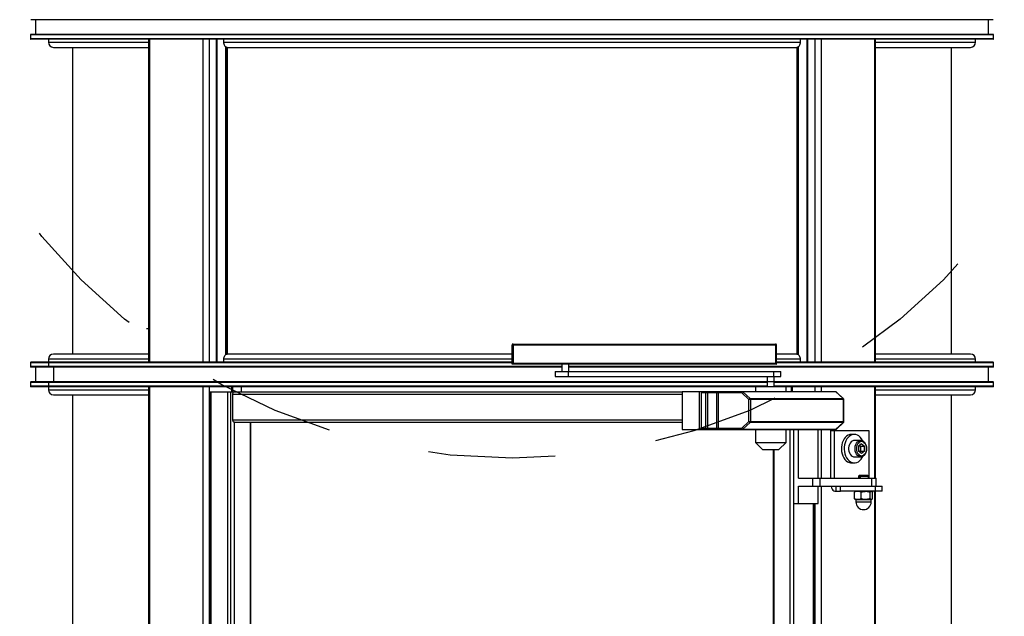
# Model space of a CAD drawing. Units: metres. Extents: x 6 to 121, y 14 to 39.
# Drawn here: x 78 to 79, y 28 to 29 of the extents above; entities that cross this region are included whole.
import ezdxf

# ---------------------------------------------------------------- set-up
doc = ezdxf.new("R2010")
doc.units = ezdxf.units.M
doc.header["$MEASUREMENT"] = 0
doc.linetypes.add('HIDDEN2', pattern=[0.1875, 0.125, -0.0625])
for name, color, linetype in [('Contornos', 4, 'Continuous'), ('DIM-COTAS', 6, 'Continuous'), ('Proyecciones 0.10', 252, 'HIDDEN2'), ('Vista 0.05', 8, 'Continuous'), ('Vista 0.10', 7, 'Continuous'), ('Vista 0.20', 2, 'Continuous')]:
    doc.layers.add(name, color=color, linetype=linetype)

# ---------------------------------------------------------------- blocks, each defined once
blk = doc.blocks.new('37_pezzo standard-flat-4')
at = {"layer": 'Contornos', "lineweight": 25}
for p, q in [((35.147, 22.97519), (35.14697, 22.97519)), ((35.147, 22.95594), (35.14697, 22.95594))]:
    blk.add_line(p, q, dxfattribs=at)
at = {"layer": 'Vista 0.05', "lineweight": 25}
for p, q in [((36.07634, 23.30219), (35.12834, 23.30219)), ((36.07634, 23.29844), (35.12834, 23.29844)), ((35.14614, 23.29494), (35.24445, 23.29494)), ((35.24566, 23.29794), (35.24566, 22.97994)), ((35.30416, 23.29794), (35.30416, 22.97994)), ((35.312, 23.29794), (35.312, 22.97994)), ((35.3188, 23.29494), (35.88585, 23.29494)), ((35.89268, 22.97994), (35.89268, 23.29794)), ((35.90052, 23.29794), (35.90052, 22.97994)), ((35.95902, 23.29794), (35.95902, 22.97994)), ((35.96023, 23.29494), (36.05854, 23.29494)), ((35.32127, 23.29005), (35.32127, 22.98782)), ((35.32164, 22.98792), (35.32164, 23.28996)), ((35.32171, 22.98792), (35.32171, 23.28995)), ((35.32204, 23.28994), (35.32204, 22.98794)), ((35.88264, 23.28994), (35.88264, 22.98794)), ((35.88297, 23.28995), (35.88297, 22.98793)), ((35.88304, 23.28996), (35.88304, 22.98792)), ((35.88341, 22.98783), (35.88341, 23.29005)), ((35.24264, 23.01321), (35.24384, 23.01321)), ((35.24264, 23.01321), (35.24384, 23.01321)), ((35.60334, 22.99694), (35.60234, 22.99694)), ((35.86207, 22.99694), (35.60334, 22.99694)), ((35.60334, 22.99694), (35.60334, 22.97894)), ((35.86207, 22.97894), (35.86207, 22.99694)), ((35.86254, 22.99694), (35.86207, 22.99694)), ((35.60234, 22.97944), (35.12834, 22.97944)), ((35.65126, 22.97569), (35.12834, 22.97569)), ((35.24445, 22.98294), (35.14614, 22.98294)), ((35.14649, 22.97569), (35.14649, 22.97944)), ((35.14651, 22.97569), (35.14651, 22.97944)), ((35.1513, 22.96069), (35.1513, 22.97519)), ((35.15132, 22.96069), (35.15132, 22.97519)), ((35.60234, 22.98294), (35.31883, 22.98294)), ((35.60334, 22.97894), (35.86207, 22.97894)), ((35.65126, 22.97794), (35.65126, 22.97094)), ((35.65826, 22.97094), (35.65826, 22.97794)), ((36.07634, 22.97569), (35.65826, 22.97569)), ((35.88588, 22.98294), (35.86254, 22.98294)), ((36.07634, 22.97944), (35.86254, 22.97944)), ((36.05854, 22.98294), (35.96023, 22.98294)), ((35.64476, 22.97094), (35.64476, 22.96594)), ((35.64476, 22.97094), (35.65745, 22.97094)), ((35.64476, 22.96594), (35.65745, 22.96594)), ((35.65745, 22.97094), (35.65745, 22.96594)), ((35.65745, 22.97094), (35.85969, 22.97094)), ((35.65745, 22.96594), (35.85969, 22.96594)), ((35.8535, 22.96594), (35.8535, 22.95594)), ((35.85969, 22.97094), (35.85969, 22.96594)), ((35.85969, 22.97094), (35.867, 22.97094)), ((35.85969, 22.96594), (35.867, 22.96594)), ((35.8605, 22.95594), (35.8605, 22.96594)), ((35.867, 22.96594), (35.867, 22.97094)), ((35.14649, 22.96019), (35.12834, 22.96019)), ((35.14649, 22.95644), (35.12834, 22.95644)), ((35.14649, 22.95644), (35.14649, 22.96019)), ((35.14651, 22.95644), (35.14651, 22.96019)), ((35.8535, 22.96019), (35.14651, 22.96019)), ((35.8535, 22.95644), (35.14651, 22.95644)), ((35.14697, 22.96069), (35.147, 22.96069)), ((35.24566, 22.95594), (35.24566, 20.98494)), ((35.30416, 22.95594), (35.30416, 20.98494)), ((35.32674, 22.95094), (35.32674, 22.95594)), ((35.32716, 22.95594), (35.32716, 22.95094)), ((35.33603, 22.95094), (35.33603, 22.95594)), ((35.842, 22.95594), (35.842, 22.95094)), ((36.07634, 22.96019), (35.8605, 22.96019)), ((36.07634, 22.95644), (35.8605, 22.95644)), ((35.872, 22.95094), (35.872, 22.95594)), ((35.87752, 22.95094), (35.87752, 22.95594)), ((35.87794, 22.95594), (35.87794, 22.95094)), ((35.90052, 22.95594), (35.90052, 22.95094)), ((35.90668, 22.95594), (35.90668, 22.95094)), ((35.95902, 22.95594), (35.95902, 22.86594)), ((35.14614, 22.95294), (35.24445, 22.95294)), ((35.30583, 22.95094), (35.30583, 20.98994)), ((35.32284, 20.98994), (35.32284, 22.95094)), ((35.32541, 22.95094), (35.32541, 20.98994)), ((35.32759, 22.94854), (35.76991, 22.94854)), ((35.78659, 22.95094), (35.78659, 22.91394)), ((35.7932, 22.91494), (35.7932, 22.94994)), ((35.7946, 22.94994), (35.7946, 22.91494)), ((35.80393, 22.91494), (35.80393, 22.94994)), ((35.80534, 22.94994), (35.80534, 22.91494)), ((35.82947, 22.9508), (35.83664, 22.94423)), ((35.92117, 22.9508), (35.82947, 22.9508)), ((35.92834, 22.94423), (35.92117, 22.9508)), ((35.96023, 22.95294), (36.05854, 22.95294)), ((35.83554, 22.92152), (35.83554, 22.94336)), ((35.83664, 22.94423), (35.92834, 22.94423)), ((35.83695, 22.94336), (35.83695, 22.92152)), ((35.92865, 22.92152), (35.92865, 22.94336)), ((35.32759, 22.92334), (35.76991, 22.92334)), ((35.34464, 22.92094), (35.34464, 21.01994)), ((35.83664, 22.92065), (35.82947, 22.91407)), ((35.92834, 22.92065), (35.83664, 22.92065)), ((35.92117, 22.91407), (35.92834, 22.92065)), ((35.82947, 22.91407), (35.92117, 22.91407)), ((35.87927, 22.91394), (35.87927, 20.98994)), ((35.90381, 22.86594), (35.90381, 22.91394)), ((35.90668, 22.91394), (35.90668, 22.86594)), ((35.93921, 22.90894), (35.93638, 22.90894)), ((35.842, 22.90094), (35.872, 22.90094)), ((35.94558, 22.90294), (35.93921, 22.90294)), ((35.94628, 22.89957), (35.94345, 22.89725)), ((35.94452, 22.89813), (35.94558, 22.89725)), ((35.94558, 22.90294), (35.94573, 22.90294)), ((35.94628, 22.89957), (35.94912, 22.89725)), ((35.86004, 22.89394), (35.86004, 21.01994)), ((35.94345, 22.89725), (35.94345, 22.89262)), ((35.94628, 22.89031), (35.94345, 22.89262)), ((35.94558, 22.89262), (35.94452, 22.89175)), ((35.94558, 22.89725), (35.94912, 22.89725)), ((35.94558, 22.89494), (35.94558, 22.89725)), ((35.94558, 22.89262), (35.94558, 22.89494)), ((35.94558, 22.89262), (35.94912, 22.89262)), ((35.94912, 22.89262), (35.94628, 22.89031)), ((35.94912, 22.89262), (35.94912, 22.89725)), ((35.93638, 22.88094), (35.93921, 22.88094)), ((35.93921, 22.88694), (35.94558, 22.88694)), ((35.9443, 22.86894), (35.9433, 22.86794)), ((35.9443, 22.86894), (35.94496, 22.86894)), ((35.94496, 22.86894), (35.94609, 22.86894)), ((35.94537, 22.86794), (35.94609, 22.86894)), ((35.94609, 22.86894), (35.9523, 22.86894)), ((35.9533, 22.86794), (35.9523, 22.86894)), ((35.89823, 22.86594), (35.89823, 22.85794)), ((35.9433, 22.86794), (35.9433, 22.86594)), ((35.9433, 22.86794), (35.94424, 22.86794)), ((35.94424, 22.86794), (35.94424, 22.86594)), ((35.94537, 22.86594), (35.94537, 22.86794)), ((35.94537, 22.86794), (35.9533, 22.86794)), ((35.9533, 22.86594), (35.9533, 22.86794)), ((35.92118, 22.85794), (35.92118, 22.85294)), ((35.92578, 22.85294), (35.92578, 22.85794)), ((35.93937, 22.84565), (35.93937, 22.85222)), ((35.9403, 22.85294), (35.94, 22.85277)), ((35.94591, 22.84565), (35.94591, 22.85222)), ((35.95483, 22.84565), (35.95483, 22.85222)), ((35.95659, 22.85277), (35.9563, 22.85294)), ((35.95722, 22.84565), (35.95722, 22.85222)), ((35.95902, 22.85294), (35.95902, 21.07794)), ((35.95972, 22.85794), (35.95972, 22.85294)), ((35.89885, 22.84094), (35.89885, 21.16294)), ((35.90052, 22.84094), (35.90052, 21.16294)), ((35.94001, 22.84511), (35.9403, 22.84494)), ((35.94264, 22.84494), (35.9403, 22.84494)), ((35.9408, 22.84469), (35.9408, 22.84244)), ((35.94299, 22.84469), (35.9408, 22.84469)), ((35.9408, 22.84244), (35.9558, 22.84244)), ((35.95037, 22.84494), (35.94264, 22.84494)), ((35.9558, 22.84469), (35.94299, 22.84469)), ((35.95602, 22.84494), (35.95037, 22.84494)), ((35.9558, 22.84244), (35.9558, 22.84469)), ((35.9563, 22.84494), (35.95602, 22.84494)), ((35.9563, 22.84494), (35.95659, 22.84511))]:
    blk.add_line(p, q, dxfattribs=at)
at = {"layer": 'Vista 0.05', "lineweight": 25, "flags": 128}
for points in [[(35.86154, 22.99794), (35.86164, 22.99792), (35.86174, 22.99786), (35.86183, 22.99777), (35.86191, 22.99765), (35.86198, 22.99749), (35.86203, 22.99732), (35.86206, 22.99713), (35.86207, 22.99694)], [(35.7946, 22.94994), (35.79459, 22.95013), (35.79456, 22.95032), (35.7945, 22.95049), (35.79442, 22.95065), (35.79433, 22.95077), (35.79422, 22.95086), (35.7941, 22.95092), (35.79398, 22.95094)], [(35.80393, 22.94994), (35.80392, 22.95013), (35.80388, 22.95032), (35.80382, 22.95049), (35.80375, 22.95065), (35.80365, 22.95077), (35.80354, 22.95086), (35.80342, 22.95092), (35.8033, 22.95094)], [(35.79398, 22.91394), (35.7941, 22.91396), (35.79422, 22.91401), (35.79433, 22.91411), (35.79442, 22.91423), (35.7945, 22.91438), (35.79456, 22.91456), (35.79459, 22.91474), (35.7946, 22.91494)], [(35.8033, 22.91394), (35.80342, 22.91396), (35.80354, 22.91401), (35.80365, 22.91411), (35.80375, 22.91423), (35.80382, 22.91438), (35.80388, 22.91456), (35.80392, 22.91474), (35.80393, 22.91494)], [(35.93638, 22.90894), (35.93628, 22.90894), (35.93469, 22.90873), (35.93315, 22.90817), (35.93169, 22.90726), (35.93035, 22.90604), (35.92917, 22.90453), (35.92818, 22.90276), (35.92739, 22.9008), (35.92685, 22.89869), (35.92654, 22.89647), (35.9265, 22.89422), (35.92671, 22.89199), (35.92717, 22.88983), (35.92787, 22.88781), (35.92878, 22.88597), (35.9299, 22.88436), (35.93118, 22.88302), (35.9326, 22.882)], [(35.94757, 22.90244), (35.9473, 22.90302), (35.94628, 22.90475), (35.94507, 22.90622), (35.94372, 22.90741), (35.94224, 22.90827), (35.94069, 22.90878), (35.9391, 22.90894), (35.93752, 22.90873), (35.93597, 22.90817), (35.93452, 22.90726), (35.93318, 22.90604), (35.932, 22.90453), (35.931, 22.90276), (35.93022, 22.9008), (35.92967, 22.89869), (35.92937, 22.89647), (35.92933, 22.89422), (35.92954, 22.89199), (35.93, 22.88983), (35.93069, 22.88781), (35.93161, 22.88597), (35.93273, 22.88436), (35.93401, 22.88302), (35.93543, 22.882), (35.93543, 22.882)], [(35.93921, 22.90294), (35.9383, 22.90283), (35.93712, 22.90237), (35.93604, 22.90156), (35.93511, 22.90044), (35.93437, 22.89906), (35.93385, 22.89749), (35.93359, 22.8958), (35.93359, 22.89407), (35.93385, 22.89238), (35.93437, 22.89081), (35.93511, 22.88944), (35.93604, 22.88832), (35.93712, 22.88751), (35.9383, 22.88704), (35.93921, 22.88694)], [(35.94551, 22.88694), (35.94466, 22.88704), (35.94348, 22.88751), (35.9424, 22.88832), (35.94147, 22.88944), (35.94073, 22.89081), (35.94022, 22.89238), (35.93995, 22.89407), (35.93995, 22.8958), (35.94022, 22.89749), (35.94073, 22.89906), (35.94147, 22.90044), (35.9424, 22.90156), (35.94348, 22.90237), (35.94466, 22.90283), (35.94558, 22.90294)], [(35.95123, 22.89494), (35.95111, 22.8965), (35.95074, 22.89798), (35.95015, 22.8993), (35.94937, 22.90041), (35.94843, 22.90125), (35.94738, 22.90176), (35.94628, 22.90194), (35.94518, 22.90176), (35.94414, 22.90125), (35.9432, 22.90041), (35.94241, 22.8993), (35.94182, 22.89798), (35.94146, 22.8965), (35.94133, 22.89494), (35.94146, 22.89338), (35.94182, 22.8919), (35.94241, 22.89057), (35.9432, 22.88947), (35.94414, 22.88863), (35.94518, 22.88811), (35.94628, 22.88794), (35.94738, 22.88811), (35.94843, 22.88863), (35.94937, 22.88947), (35.95015, 22.89057), (35.95074, 22.8919), (35.95111, 22.89338), (35.95123, 22.89494)], [(35.93543, 22.882), (35.93695, 22.88131), (35.93852, 22.88097), (35.94012, 22.881), (35.94169, 22.88138), (35.94319, 22.88212), (35.94459, 22.88319), (35.94586, 22.88456), (35.94695, 22.8862), (35.94749, 22.88727)]]:
    blk.add_lwpolyline(points, dxfattribs=at)
at = {"layer": 'Vista 0.05', "lineweight": 25}
for points in [[(35.60334, 22.97894, -0.000054), (35.60244, 22.97804, -0.000268), (35.60234, 22.97794)], [(35.86239, 22.97794, 0.012153), (35.86243, 22.97795, 0.021221), (35.86246, 22.97795, 0.095099), (35.8625, 22.97797, 0.119667), (35.86253, 22.97801, 0.043904), (35.86254, 22.97803, 0.049144), (35.86254, 22.97807, 0.035651), (35.86254, 22.97811, 0.035139), (35.86253, 22.97817, 0.03179), (35.86251, 22.97826, 0.030434), (35.86245, 22.97839, 0.01597), (35.8624, 22.97848, 0.015344), (35.86232, 22.9786, 0.019383), (35.86217, 22.97881, 0.009193), (35.86207, 22.97894)], [(35.95153, 22.89494, 0.009171), (35.9515, 22.89569, 0.087423), (35.95067, 22.89909, 0.095935), (35.94905, 22.90145, 0.095751), (35.94736, 22.90257, 0.021522), (35.94679, 22.90278, 0.030959), (35.94634, 22.9029, 0.070505), (35.94575, 22.90293)], [(35.9455, 22.88696, 0.024416), (35.94581, 22.88694, 0.03393), (35.94611, 22.88695, 0.036933), (35.94657, 22.88704, 0.05856), (35.94788, 22.88755, 0.079373), (35.94928, 22.88866, 0.075679), (35.95055, 22.89053, 0.096786), (35.95149, 22.89416, 0.006768), (35.95153, 22.89494)], [(35.94496, 22.86894), (35.94496, 22.86894, 0.000628), (35.94424, 22.86794)], [(35.94264, 22.85294, 0.004814), (35.94222, 22.85292, 0.009643), (35.94192, 22.8529, 0.030867), (35.9412, 22.85279, 0.020465), (35.94049, 22.8526, 0.005667), (35.94018, 22.8525, 0.00464), (35.93978, 22.85237, 0.002568), (35.93937, 22.85222)], [(35.94001, 22.85275, 0.004969), (35.93997, 22.85274, 0.053256), (35.93985, 22.85268, 0.02593), (35.93977, 22.85262, 0.022836), (35.93967, 22.85254, 0.016201), (35.93955, 22.85242, 0.004819), (35.93949, 22.85236, 0.004035), (35.93937, 22.85222)], [(35.94591, 22.85222, 0.004342), (35.94551, 22.85238, 0.008784), (35.94521, 22.85249, 0.026847), (35.9445, 22.85268, 0.016209), (35.94388, 22.85279, 0.00722), (35.94347, 22.85285, 0.00433), (35.94305, 22.8529, 0.002405), (35.94264, 22.85294)], [(35.94591, 22.85222, -0.004296), (35.94673, 22.85245, -0.014637), (35.94769, 22.85267, -0.022319), (35.94867, 22.85282, -0.008808), (35.94923, 22.85287, -0.005092), (35.9498, 22.85291, -0.002825), (35.95037, 22.85294)], [(35.95037, 22.85294, -0.054109), (35.95318, 22.85264, -0.007192), (35.95373, 22.85251, -0.004307), (35.95428, 22.85237, -0.002391), (35.95483, 22.85222)], [(35.95483, 22.85222, -0.004938), (35.95501, 22.85241, -0.01269), (35.95516, 22.85255, -0.015322), (35.95527, 22.85264, -0.088773), (35.95564, 22.85285, -0.018999), (35.95576, 22.85288, -0.012795), (35.95587, 22.85291, -0.006112), (35.95602, 22.85294)], [(35.95658, 22.85275, -0.004969), (35.95662, 22.85274, -0.053256), (35.95674, 22.85268, -0.02593), (35.95682, 22.85262, -0.022836), (35.95692, 22.85254, -0.016201), (35.95704, 22.85242, -0.004819), (35.9571, 22.85236, -0.004035), (35.95722, 22.85222)], [(35.93937, 22.84565, 0.003847), (35.93998, 22.84544, 0.01322), (35.94069, 22.84522, 0.02291), (35.9414, 22.84505, 0.027382), (35.94202, 22.84497, 0.00602), (35.94222, 22.84495, 0.004809), (35.94264, 22.84494)], [(35.93937, 22.84565, 0.004104), (35.93949, 22.84552, 0.01493), (35.93963, 22.84537, 0.019005), (35.93973, 22.84528, 0.022801), (35.93981, 22.84521, 0.022283), (35.93987, 22.84518, 0.060703), (35.93999, 22.84512, 0.004395), (35.94001, 22.84512)], [(35.94264, 22.84494, 0.003607), (35.94326, 22.845, 0.005776), (35.94367, 22.84505, 0.020188), (35.9445, 22.8452, 0.03461), (35.94541, 22.84546, 0.006), (35.94571, 22.84557, 0.002173), (35.94591, 22.84565)], [(35.95037, 22.84494, -0.054109), (35.94756, 22.84524, -0.007191), (35.947, 22.84537, -0.004307), (35.94645, 22.84551, -0.002391), (35.94591, 22.84565)], [(35.95483, 22.84565, -0.004296), (35.954, 22.84543, -0.014637), (35.95304, 22.84521, -0.022319), (35.95206, 22.84506, -0.008808), (35.9515, 22.845, -0.005092), (35.95093, 22.84497, -0.002825), (35.95037, 22.84494)], [(35.95602, 22.84494, -0.009302), (35.95595, 22.84494, -0.083212), (35.95563, 22.84502, -0.037249), (35.95546, 22.84511, -0.027688), (35.95531, 22.84521, -0.014878), (35.9552, 22.8453, -0.014807), (35.95501, 22.84547, -0.003999), (35.9549, 22.84558, -0.00144), (35.95483, 22.84565)], [(35.95722, 22.84565, -0.004938), (35.95704, 22.84547, -0.01269), (35.95689, 22.84533, -0.015322), (35.95678, 22.84523, -0.088773), (35.9564, 22.84503, -0.018999), (35.95629, 22.84499, -0.012795), (35.95618, 22.84497, -0.006111), (35.95602, 22.84494)]]:
    blk.add_lwpolyline(points, format="xyb", dxfattribs=at)
for centre, radius, start, end in [((35.47997, 22.99719), 0.12337, 359.88394, 0.34845), ((35.14698, 22.97945), 0.000491, 88.35007, 181.09368), ((35.14698, 22.97568), 0.000491, 178.91787, 268.85054), ((35.14701, 22.97945), 0.000491, 91.13952, 181.09562), ((35.14701, 22.97568), 0.000491, 178.91592, 268.84894), ((35.14698, 22.9602), 0.000491, 91.15749, 181.08775), ((35.14698, 22.95643), 0.000491, 178.89828, 268.87013), ((35.14701, 22.9602), 0.000491, 91.15909, 181.0897), ((35.14701, 22.95643), 0.000491, 178.89633, 268.86853), ((35.7941, 22.95004), 0.00091, 98.05349, 186.2436), ((35.80624, 22.95004), 0.00091, 98.05409, 186.24407), ((35.82928, 22.95004), 0.00091, 98.05409, 186.24407), ((35.8296, 22.94952), 0.0013, 95.88239, 160.96342), ((35.82914, 22.95047), 0.000468, 45.48543, 88.38225), ((35.92084, 22.95047), 0.000468, 45.49145, 88.37623), ((35.92119, 22.95028), 0.000522, 48.73885, 91.90621), ((35.83677, 22.94294), 0.0013, 95.88239, 160.96342), ((35.83576, 22.94342), 0.00119, 357.2608, 42.67486), ((35.92746, 22.94342), 0.00119, 357.2637, 42.6737), ((35.92836, 22.9437), 0.000522, 48.79312, 91.88846), ((35.83677, 22.92194), 0.0013, 199.03147, 264.12272), ((35.83576, 22.92146), 0.00119, 317.3226, 2.74174), ((35.92746, 22.92146), 0.00119, 317.32376, 2.73884), ((35.92836, 22.92117), 0.000522, 268.07413, 311.24429), ((35.7941, 22.91484), 0.00091, 173.7564, 261.94651), ((35.80624, 22.91484), 0.00091, 173.75593, 261.94591), ((35.82928, 22.91484), 0.00091, 173.75593, 261.94591), ((35.8296, 22.91536), 0.0013, 199.03658, 264.11761), ((35.82914, 22.91441), 0.000468, 271.61775, 314.51457), ((35.92084, 22.91441), 0.000468, 271.62377, 314.50855), ((35.92119, 22.91459), 0.000522, 268.11441, 311.207), ((35.94091, 22.89509), 0.00468, 358.09793, 40.07217), ((35.94078, 22.89483), 0.00481, 320.50824, 1.32299), ((35.93643, 22.88835), 0.00741, 238.96804, 269.67956), ((35.94055, 22.84469), 0.00025, 0, 90), ((35.9483, 22.84244), 0.0075, 180, 0), ((35.95605, 22.84469), 0.00025, 90, 180)]:
    blk.add_arc(centre, radius, start, end, dxfattribs=at)
at = {"layer": 'Vista 0.10', "lineweight": 25}
for p, q in [((35.31158, 22.97994), (35.31158, 23.29794)), ((35.8931, 23.29794), (35.8931, 22.97994)), ((35.82838, 22.94994), (35.78879, 22.94994)), ((35.78879, 22.91494), (35.78879, 22.94994)), ((35.83554, 22.94336), (35.82838, 22.94994)), ((35.92902, 22.94336), (35.83554, 22.94336)), ((35.82838, 22.91494), (35.83554, 22.92152)), ((35.83554, 22.92152), (35.92902, 22.92152)), ((35.78879, 22.91494), (35.82838, 22.91494))]:
    blk.add_line(p, q, dxfattribs=at)
for centre, start_param, end_param in [((35.7902, 22.94994), 1.570796, 3.141593), ((35.7902, 22.91494), 3.141593, 4.712389)]:
    blk.add_ellipse(centre, major_axis=(0.00141, 0), ratio=0.711002, start_param=start_param, end_param=end_param, dxfattribs=at)
at = {"layer": 'Vista 0.20', "lineweight": 25}
for p, q in [((36.07584, 23.31719), (35.12884, 23.31719)), ((35.13334, 23.31719), (35.13334, 23.30269)), ((36.07134, 23.30269), (36.07134, 23.31719)), ((35.12834, 23.30219), (35.12834, 23.29844)), ((36.07584, 23.30269), (35.12884, 23.30269)), ((36.07584, 23.29794), (35.12884, 23.29794)), ((35.14614, 23.29794), (35.14614, 23.29494)), ((35.24445, 23.29794), (35.24445, 22.97994)), ((35.298, 23.29794), (35.298, 22.97994)), ((35.3188, 23.29494), (35.3188, 23.29794)), ((35.88585, 23.29794), (35.88585, 23.29494)), ((35.90668, 23.29794), (35.90668, 22.97994)), ((35.96023, 22.97994), (35.96023, 23.29794)), ((36.05854, 23.29494), (36.05854, 23.29794)), ((36.07634, 23.29844), (36.07634, 23.30219)), ((35.15114, 23.28994), (35.24445, 23.28994)), ((35.16984, 23.28994), (35.16984, 22.98794)), ((35.32085, 22.98762), (35.32085, 23.29024)), ((35.32191, 23.28994), (35.88274, 23.28994)), ((35.88383, 23.29026), (35.88383, 22.98764)), ((35.96023, 23.28994), (36.05354, 23.28994)), ((36.03484, 22.98794), (36.03484, 23.28994)), ((35.60234, 22.97794), (35.60234, 22.99694)), ((35.60334, 22.99794), (35.86154, 22.99794)), ((35.86254, 22.97809), (35.86254, 22.99694)), ((35.24445, 22.98794), (35.15114, 22.98794)), ((35.60234, 22.98794), (35.32194, 22.98794)), ((35.88277, 22.98794), (35.86254, 22.98794)), ((36.05354, 22.98794), (35.96023, 22.98794)), ((35.12834, 22.97944), (35.12834, 22.97569)), ((35.60234, 22.97994), (35.12884, 22.97994)), ((35.65126, 22.97519), (35.12884, 22.97519)), ((35.13334, 22.97519), (35.13334, 22.96069)), ((35.14614, 22.98294), (35.14614, 22.97994)), ((35.31883, 22.97994), (35.31883, 22.98294)), ((35.86239, 22.97794), (35.60234, 22.97794)), ((36.07584, 22.97519), (35.65826, 22.97519)), ((36.07584, 22.97994), (35.86254, 22.97994)), ((35.88588, 22.98294), (35.88588, 22.97994)), ((36.05854, 22.97994), (36.05854, 22.98294)), ((36.07134, 22.96069), (36.07134, 22.97519)), ((36.07634, 22.97569), (36.07634, 22.97944)), ((35.12834, 22.96019), (35.12834, 22.95644)), ((36.07584, 22.96069), (35.12884, 22.96069)), ((36.07584, 22.95594), (35.12884, 22.95594)), ((35.14614, 22.95594), (35.14614, 22.95294)), ((35.24445, 22.95594), (35.24445, 20.98494)), ((35.298, 22.95594), (35.298, 20.98494)), ((35.96023, 22.86594), (35.96023, 22.95594)), ((36.05854, 22.95294), (36.05854, 22.95594)), ((36.07634, 22.95644), (36.07634, 22.96019)), ((35.15114, 22.94794), (35.24445, 22.94794)), ((35.16984, 22.94794), (35.16984, 20.99294)), ((35.30494, 22.95094), (35.76991, 22.95094)), ((35.32759, 22.92334), (35.32759, 22.94854)), ((35.9287, 22.9441), (35.92153, 22.95068)), ((35.96023, 22.94794), (36.05354, 22.94794)), ((36.03484, 20.99294), (36.03484, 22.94794)), ((35.92902, 22.92152), (35.92902, 22.94336)), ((35.32878, 22.92102), (35.32878, 21.01989)), ((35.3291, 22.92094), (35.76991, 22.92094)), ((35.34518, 21.01994), (35.34518, 22.92094)), ((35.87589, 22.91394), (35.87589, 21.01989)), ((35.88438, 22.86594), (35.88438, 22.91394)), ((35.91588, 22.91294), (35.95335, 22.91294)), ((35.91588, 22.91294), (35.91588, 22.86594)), ((35.91941, 22.91294), (35.91941, 22.86594)), ((35.95335, 22.91294), (35.95335, 22.86594)), ((35.8595, 22.89394), (35.8595, 21.01994)), ((35.88438, 22.86594), (35.89823, 22.86594)), ((35.89823, 22.86594), (35.90526, 22.86594)), ((35.90526, 22.86594), (35.90526, 22.85794)), ((35.90526, 22.86594), (35.95616, 22.86594)), ((35.95616, 22.86594), (35.95616, 22.85794)), ((35.95616, 22.86594), (35.9608, 22.86594)), ((35.9608, 22.85794), (35.9608, 22.86594)), ((35.88438, 22.84094), (35.88438, 22.85794)), ((35.88438, 22.85794), (35.89823, 22.85794)), ((35.89823, 22.85794), (35.90526, 22.85794)), ((35.90381, 22.84094), (35.90381, 22.85794)), ((35.90526, 22.85794), (35.96675, 22.85794)), ((35.90668, 22.85794), (35.90668, 21.07794)), ((35.92118, 22.85294), (35.92578, 22.85294)), ((35.95972, 22.85294), (35.92578, 22.85294)), ((35.96675, 22.85294), (35.95972, 22.85294)), ((35.96023, 21.07794), (35.96023, 22.85294)), ((35.96675, 22.85294), (35.96675, 22.85794)), ((35.87935, 22.84094), (35.88438, 22.84094)), ((35.88438, 22.84094), (35.90381, 22.84094)), ((35.89974, 21.16294), (35.89974, 22.84094))]:
    blk.add_line(p, q, dxfattribs=at)
at = {"layer": 'Vista 0.20'}
blk.add_line((35.30494, 22.95094), (35.30494, 20.98994), dxfattribs=at)
at = {"layer": 'Vista 0.20', "lineweight": 25, "flags": 128}
for points in [[(35.32191, 23.28994), (35.3213, 23.29003), (35.32072, 23.29032), (35.32018, 23.29078), (35.31971, 23.2914), (35.31933, 23.29216), (35.31904, 23.29302), (35.31886, 23.29396), (35.3188, 23.29494)], [(35.88585, 23.29494), (35.88579, 23.29396), (35.88561, 23.29302), (35.88533, 23.29216), (35.88494, 23.2914), (35.88447, 23.29078), (35.88393, 23.29032), (35.88335, 23.29003), (35.88274, 23.28994)], [(35.31883, 22.98294), (35.31889, 22.98391), (35.31907, 22.98485), (35.31935, 22.98572), (35.31974, 22.98647), (35.32021, 22.9871), (35.32075, 22.98756), (35.32133, 22.98784), (35.32194, 22.98794)], [(35.88277, 22.98794), (35.88337, 22.98784), (35.88396, 22.98756), (35.8845, 22.9871), (35.88497, 22.98647), (35.88535, 22.98572), (35.88564, 22.98485), (35.88582, 22.98391), (35.88588, 22.98294)], [(35.91618, 22.85794), (35.91628, 22.85757), (35.91677, 22.85627), (35.91743, 22.85514), (35.91823, 22.8542), (35.91915, 22.85351), (35.92015, 22.85308), (35.92118, 22.85294)]]:
    blk.add_lwpolyline(points, dxfattribs=at)
at = {"layer": 'Vista 0.20', "lineweight": 25}
for points in [[(35.32759, 22.94854, -0.007115), (35.32761, 22.94889, -0.019827), (35.32766, 22.94924, -0.098338), (35.32803, 22.95024, -0.06631), (35.32836, 22.95063, -0.055518), (35.32859, 22.9508, -0.083192), (35.32888, 22.95091, -0.01283), (35.32895, 22.95092, -0.010306), (35.3291, 22.95094)], [(35.3291, 22.92094, -0.011857), (35.32899, 22.92095, -0.09185), (35.32866, 22.92104, -0.077094), (35.32832, 22.92128, -0.067615), (35.32801, 22.92168, -0.053589), (35.32777, 22.92221, -0.07588), (35.32759, 22.92322, -0.003434), (35.32759, 22.92334)], [(35.92086, 22.91394, 0.187749), (35.92153, 22.9142)]]:
    blk.add_lwpolyline(points, format="xyb", dxfattribs=at)
for points in [[(35.92086, 22.95094), (35.76991, 22.95094), (35.76991, 22.91394), (35.92086, 22.91394)], [(35.92153, 22.9142), (35.9287, 22.92078)], [(35.842, 22.91394), (35.842, 22.90094), (35.849, 22.89394), (35.865, 22.89394), (35.872, 22.90094), (35.872, 22.91394)]]:
    blk.add_lwpolyline(points, dxfattribs=at)
for centre, radius, start, end in [((35.12884, 23.30219), 0.0005, 90, 180), ((35.12884, 23.29844), 0.0005, 180, 270), ((35.15114, 23.29494), 0.005, 180, 270), ((36.05354, 23.29494), 0.005, 270, 0), ((36.07584, 23.30219), 0.0005, 0, 90), ((36.07584, 23.29844), 0.0005, 270, 0), ((35.60334, 22.99694), 0.001, 90, 180), ((35.86154, 22.99694), 0.001, 0, 90), ((35.15114, 22.98294), 0.005, 90, 180), ((36.05354, 22.98294), 0.005, 0, 90), ((35.12884, 22.97944), 0.0005, 90, 180), ((35.12884, 22.97569), 0.0005, 180, 270), ((36.07584, 22.97944), 0.0005, 0, 90), ((36.07584, 22.97569), 0.0005, 270, 0), ((35.12884, 22.96019), 0.0005, 90, 180), ((35.12884, 22.95644), 0.0005, 180, 270), ((36.07584, 22.96019), 0.0005, 0, 90), ((36.07584, 22.95644), 0.0005, 270, 0), ((35.15114, 22.95294), 0.005, 180, 270), ((35.92086, 22.94994), 0.001, 47.46615, 90), ((36.05354, 22.95294), 0.005, 270, 0), ((35.92802, 22.94336), 0.001, 0, 47.46615), ((35.92802, 22.92152), 0.001, 312.53385, 0)]:
    blk.add_arc(centre, radius, start, end, dxfattribs=at)

msp = doc.modelspace()

# ---------------------------------------------------------------- linework, layer by layer
at = {"layer": 'Proyecciones 0.10'}
msp.add_circle((78.78742, 28.88544), 0.6, dxfattribs=at)

# ---------------------------------------------------------------- block references
at = {"layer": 'DIM-COTAS'}
msp.add_blockref('37_pezzo standard-flat-4', (43.18466, 5.4), dxfattribs=at)

doc.saveas('drawing.dxf')
